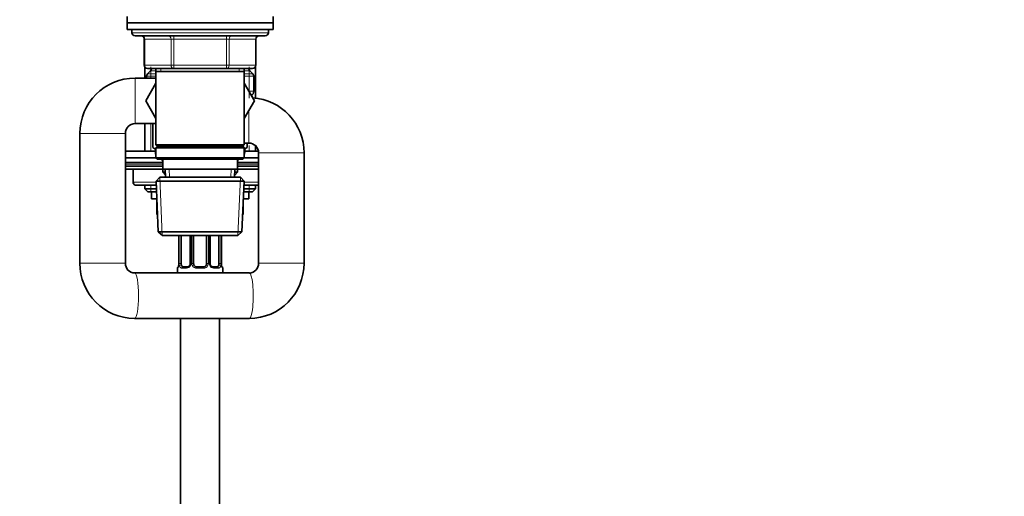
# Model space of a CAD drawing. Units: millimetres. Extents: x 0 to 2454, y 0 to 2742.
# Drawn here: x 1940 to 2243, y 1783 to 1930 of the extents above; entities that cross this region are included whole.
import ezdxf
from ezdxf import colors
from ezdxf.entities.mleader import LeaderData, LeaderLine
from ezdxf.math import Vec2, Vec3

# ---------------------------------------------------------------- set-up
doc = ezdxf.new("R2010")
doc.units = ezdxf.units.MM
doc.layers.add('DV4_Défaut', color=7, linetype='Continuous')
doc.layers.add('Défaut', color=7, linetype='Continuous')

# ---------------------------------------------------------------- blocks, each defined once
blk = doc.blocks.new('_DOT')
at = {"color": 0}
blk.add_line((0, 0), (-1, 0), dxfattribs=at)
at = {"color": 0, "const_width": 0.333}
blk.add_lwpolyline([(-0.1665, 0, 1), (0.1665, 0, 1)], format="xyb", close=True, dxfattribs=at)
blk = doc.blocks.new('SE3')
at = {"layer": 'DV4_Défaut', "color": 7, "linetype": 'Continuous', "lineweight": 35}
for p, q in [((1973.44, 1931.17), (1973.44, 1929.17)), ((2018.44, 1929.17), (2018.44, 1931.17)), ((1973.44, 1929.17), (2018.44, 1929.17)), ((1973.44, 1929.17), (2018.44, 1929.17)), ((1973.44, 1929.17), (1973.44, 1927.17)), ((2018.44, 1927.17), (2018.44, 1929.17)), ((1973.44, 1927.17), (2018.44, 1927.17)), ((1974.94, 1927.17), (1974.94, 1926.17)), ((1975.94, 1925.17), (2015.94, 1925.17)), ((2016.94, 1926.17), (2016.94, 1927.17)), ((1978.77, 1924.17), (1978.77, 1916.17)), ((2013.1, 1916.17), (2013.1, 1924.17)), ((1978.94, 1915.62), (1978.94, 1912.17)), ((2012.94, 1906.05), (2012.94, 1915.62)), ((1982.34, 1912.17), (1975.94, 1912.17)), ((1979.44, 1912.75), (1979.44, 1912.17)), ((1980.65, 1914.37), (1979.73, 1913.46)), ((1987.86, 1915.17), (1979.77, 1915.17)), ((1980.94, 1915.17), (1980.94, 1915.08)), ((1982.34, 1915.17), (1982.34, 1914.17)), ((1982.34, 1914.17), (1982.34, 1891.67)), ((1982.34, 1914.17), (2009.54, 1914.17)), ((2004.02, 1915.17), (1987.86, 1915.17)), ((2012.1, 1915.17), (2004.02, 1915.17)), ((2009.54, 1914.17), (2009.54, 1915.17)), ((2009.54, 1891.67), (2009.54, 1914.17)), ((2010.94, 1915.08), (2010.94, 1915.17)), ((2012.15, 1913.46), (2011.23, 1914.37)), ((2012.44, 1908.12), (2012.44, 1912.75)), ((1982.34, 1910.61), (1979.2, 1905.17)), ((2012.66, 1905.13), (2009.54, 1910.6)), ((2011.72, 1906.84), (2012.13, 1906.13)), ((1979.2, 1905.17), (1982.34, 1899.73)), ((2009.54, 1899.73), (2012.66, 1905.13)), ((1975.94, 1898.17), (1982.34, 1898.17)), ((1978.94, 1898.17), (1978.94, 1889.67)), ((1981.44, 1890.76), (1981.44, 1898.17)), ((1958.94, 1895.17), (1958.94, 1855.17)), ((1972.94, 1855.17), (1972.94, 1895.17)), ((2009.54, 1891.67), (1982.34, 1891.67)), ((1982.34, 1891.67), (1982.84, 1891.17)), ((1982.84, 1891.17), (1982.34, 1890.67)), ((1982.84, 1891.17), (2009.04, 1891.17)), ((2009.04, 1891.17), (2009.54, 1891.67)), ((2009.54, 1890.67), (2009.04, 1891.17)), ((2009.54, 1892.17), (2010.94, 1892.17)), ((2010.44, 1892.17), (2010.44, 1890.8)), ((2012.94, 1889.67), (2012.94, 1891.4)), ((1972.94, 1889.67), (1982.19, 1889.67)), ((1982.34, 1890.24), (1981.44, 1890.76)), ((1982.19, 1890.33), (1982.19, 1889.33)), ((1982.34, 1890.67), (2009.54, 1890.67)), ((1982.34, 1890.67), (1982.34, 1887.67)), ((2010.44, 1890.8), (2009.54, 1890.28)), ((2009.54, 1887.67), (2009.54, 1890.67)), ((2009.69, 1889.33), (2009.69, 1890.36)), ((2009.69, 1889.67), (2013.9, 1889.67)), ((2013.94, 1889.17), (2013.94, 1855.17)), ((2027.94, 1855.17), (2027.94, 1889.17)), ((1982.34, 1887.67), (1972.94, 1887.67)), ((1984.44, 1886.17), (1972.94, 1886.17)), ((1972.94, 1885.02), (1984.44, 1885.02)), ((2009.54, 1887.67), (1982.34, 1887.67)), ((1982.34, 1887.67), (1982.84, 1887.17)), ((1982.84, 1887.17), (2009.04, 1887.17)), ((1984.44, 1887.17), (1984.44, 1884.17)), ((2007.44, 1884.17), (2007.44, 1887.17)), ((2013.94, 1886.17), (2007.44, 1886.17)), ((2007.44, 1885.02), (2013.94, 1885.02)), ((2009.04, 1887.17), (2009.54, 1887.67)), ((2013.94, 1887.67), (2009.54, 1887.67)), ((1972.94, 1884.17), (1984.44, 1884.17)), ((1975.31, 1884.17), (1975.31, 1880.17)), ((1984.44, 1884.17), (2007.44, 1884.17)), ((1984.44, 1884.17), (1984.44, 1883.17)), ((1984.44, 1883.17), (1985.26, 1883.17)), ((1984.44, 1883.17), (1985.3, 1882.31)), ((1985.22, 1884.17), (1985.33, 1881.67)), ((2006.55, 1881.67), (2006.66, 1884.17)), ((2006.58, 1882.31), (2007.44, 1883.17)), ((2006.61, 1883.17), (2007.44, 1883.17)), ((2007.44, 1883.17), (2007.44, 1884.17)), ((2007.44, 1884.17), (2013.94, 1884.17)), ((1982.45, 1879.17), (1976.31, 1879.17)), ((1978.94, 1879.17), (1978.94, 1878.08)), ((1983.54, 1881.67), (1982.39, 1880.47)), ((1982.39, 1880.47), (2009.49, 1880.47)), ((1982.39, 1880.47), (1983.07, 1864.87)), ((2008.34, 1881.67), (1983.54, 1881.67)), ((2009.49, 1880.47), (2008.34, 1881.67)), ((2008.81, 1864.87), (2009.49, 1880.47)), ((2013.94, 1879.17), (2009.43, 1879.17)), ((2012.94, 1878.08), (2012.94, 1879.17)), ((1982.5, 1878.08), (1978.94, 1878.08)), ((1978.94, 1878.08), (1979.85, 1877.17)), ((1982.54, 1877.17), (1979.85, 1877.17)), ((1980.94, 1877.17), (1980.94, 1874.97)), ((2012.03, 1877.17), (2009.34, 1877.17)), ((2012.94, 1878.08), (2009.38, 1878.08)), ((2010.94, 1874.97), (2010.94, 1877.17)), ((2012.03, 1877.17), (2012.94, 1878.08)), ((1982.63, 1874.97), (1980.94, 1874.97)), ((1982.66, 1874.32), (1982.66, 1870.17)), ((2009.22, 1874.32), (2009.22, 1870.17)), ((2010.94, 1874.97), (2009.25, 1874.97)), ((1982.66, 1870.17), (1982.84, 1870.17)), ((2009.04, 1870.17), (2009.22, 1870.17)), ((2008.81, 1864.87), (1983.07, 1864.87)), ((1983.07, 1864.87), (1984.32, 1863.67)), ((2007.55, 1863.67), (2008.81, 1864.87)), ((1984.32, 1863.67), (2007.55, 1863.67)), ((1989.39, 1863.67), (1989.39, 1855.05)), ((1990.14, 1855.05), (1990.14, 1863.67)), ((1992.89, 1863.67), (1992.89, 1855.05)), ((1993.94, 1855.05), (1993.94, 1863.67)), ((1997.94, 1863.67), (1997.94, 1855.05)), ((1998.99, 1855.05), (1998.99, 1863.67)), ((2001.74, 1863.67), (2001.74, 1855.05)), ((2002.49, 1855.05), (2002.49, 1863.67)), ((1989.39, 1855.05), (1989.42, 1855.05)), ((2002.49, 1855.05), (2002.46, 1855.05)), ((2011.09, 1852.17), (1975.79, 1852.17)), ((1988.94, 1853.65), (1988.94, 1852.17)), ((1990.62, 1854.05), (1992.03, 1854.05)), ((1994.94, 1854.05), (1996.94, 1854.05)), ((1999.84, 1854.05), (2001.26, 1854.05)), ((2002.94, 1852.17), (2002.94, 1853.65)), ((1975.79, 1838.17), (2011.09, 1838.17)), ((1989.94, 1838.17), (1989.94, 1652.17)), ((2001.94, 1652.17), (2001.94, 1838.17))]:
    blk.add_line(p, q, dxfattribs=at)
at = {"layer": 'DV4_Défaut', "color": 7, "linetype": 'Continuous', "lineweight": 18}
for p, q in [((2016.94, 1926.17), (1974.94, 1926.17)), ((1987.86, 1924.17), (1987.86, 1925.17)), ((2004.02, 1924.17), (2004.02, 1925.17)), ((1978.91, 1924.17), (1978.77, 1924.17)), ((1986.99, 1924.17), (1978.91, 1924.17)), ((1978.91, 1924.17), (1978.91, 1916.17)), ((1987.86, 1924.17), (1986.99, 1924.17)), ((1986.99, 1916.17), (1986.99, 1924.17)), ((2004.02, 1924.17), (1987.86, 1924.17)), ((1987.86, 1924.17), (1987.86, 1916.17)), ((2004.02, 1924.17), (2004.89, 1924.17)), ((2004.02, 1916.17), (2004.02, 1924.17)), ((2012.97, 1924.17), (2004.89, 1924.17)), ((2004.89, 1924.17), (2004.89, 1916.17)), ((2012.97, 1924.17), (2013.1, 1924.17)), ((2012.97, 1916.17), (2012.97, 1924.17)), ((1978.91, 1916.17), (1978.77, 1916.17)), ((1978.91, 1916.17), (1986.99, 1916.17)), ((1980.79, 1912.17), (1980.79, 1915.62)), ((1986.99, 1916.17), (1987.86, 1916.17)), ((1987.86, 1916.17), (2004.02, 1916.17)), ((1987.86, 1915.17), (1987.86, 1916.17)), ((2004.02, 1916.17), (2004.89, 1916.17)), ((2004.02, 1916.17), (2004.02, 1915.17)), ((2004.89, 1916.17), (2012.97, 1916.17)), ((2011.08, 1906.05), (2011.08, 1915.62)), ((2012.97, 1916.17), (2013.1, 1916.17)), ((1975.94, 1898.17), (1975.94, 1912.17)), ((1979.44, 1912.75), (1982.34, 1912.75)), ((1979.73, 1913.46), (1982.34, 1913.46)), ((1980.65, 1914.37), (1982.34, 1914.37)), ((1980.94, 1915.08), (1982.34, 1915.08)), ((1983.88, 1915.17), (1983.88, 1914.17)), ((2008, 1915.17), (2008, 1914.17)), ((2009.54, 1915.08), (2010.94, 1915.08)), ((2009.54, 1914.37), (2011.23, 1914.37)), ((2009.54, 1913.46), (2012.15, 1913.46)), ((2009.54, 1912.75), (2012.44, 1912.75)), ((2012.44, 1908.12), (2010.95, 1908.12)), ((2010.94, 1892.17), (2010.94, 1902.15)), ((1980.79, 1889.67), (1980.79, 1898.17)), ((1972.94, 1895.17), (1958.94, 1895.17)), ((2011.08, 1889.67), (2011.08, 1891.4)), ((1982.34, 1889.33), (1982.19, 1889.33)), ((2009.54, 1889.33), (2009.69, 1889.33)), ((2013.94, 1889.17), (2027.94, 1889.17)), ((1972.94, 1885.67), (1984.44, 1885.67)), ((2007.44, 1885.67), (2013.94, 1885.67)), ((1975.44, 1884.17), (1975.44, 1880.17)), ((1985.26, 1881.67), (1985.26, 1882.35)), ((1986.49, 1881.72), (1986.38, 1884.17)), ((2005.39, 1881.72), (2005.5, 1884.17)), ((2006.62, 1882.35), (2006.62, 1881.67)), ((1975.31, 1880.17), (1975.44, 1880.17)), ((1975.44, 1880.17), (1982.4, 1880.17)), ((1980.79, 1877.17), (1980.79, 1879.17)), ((1984.29, 1863.71), (1983.5, 1881.63)), ((2007.59, 1863.71), (2008.38, 1881.63)), ((2009.47, 1880.17), (2013.94, 1880.17)), ((2011.08, 1877.17), (2011.08, 1879.17)), ((1989.42, 1863.67), (1989.42, 1855.05)), ((1989.53, 1855.05), (1989.53, 1863.67)), ((1993.12, 1863.67), (1993.12, 1855.05)), ((1993.4, 1855.05), (1993.4, 1863.67)), ((1998.48, 1863.67), (1998.48, 1855.05)), ((1998.75, 1855.05), (1998.75, 1863.67)), ((2002.35, 1863.67), (2002.35, 1855.05)), ((2002.46, 1855.05), (2002.46, 1863.67)), ((1972.94, 1855.17), (1958.94, 1855.17)), ((1989.53, 1855.05), (1990.14, 1855.05)), ((1993.12, 1855.05), (1992.89, 1855.05)), ((1993.4, 1855.05), (1993.94, 1855.05)), ((1998.48, 1855.05), (1997.94, 1855.05)), ((1998.75, 1855.05), (1998.99, 1855.05)), ((2002.35, 1855.05), (2001.74, 1855.05)), ((2013.94, 1855.17), (2027.94, 1855.17)), ((1989.02, 1853.65), (1988.94, 1853.65)), ((1991.8, 1853.65), (1990.3, 1853.65)), ((1997, 1853.65), (1994.88, 1853.65)), ((2001.58, 1853.65), (2000.08, 1853.65)), ((2002.94, 1853.65), (2002.86, 1853.65))]:
    blk.add_line(p, q, dxfattribs=at)
at = {"layer": 'DV4_Défaut', "color": 7, "linetype": 'Continuous', "lineweight": 35}
for centre, radius, start, end in [((1975.94, 1926.17), 1, 180, 270), ((1977.77, 1924.17), 1, 0, 90), ((2014.1, 1924.17), 1, 90, 180), ((2015.94, 1926.17), 1, 270, 0), ((1979.77, 1916.17), 1, 180, 270), ((2012.1, 1916.17), 1, 270, 0), ((1975.94, 1895.17), 17, 90, 180), ((1980.44, 1912.75), 1, 135, 180), ((1979.94, 1915.08), 1, 315, 0), ((2011.94, 1915.08), 1, 180, 225), ((2011.44, 1912.75), 1, 0, 45), ((2010.94, 1908.12), 1.5, 300, 0), ((2010.94, 1889.17), 17, 0, 86.1063), ((1975.94, 1895.17), 3, 90, 180), ((2010.94, 1889.17), 3, 0, 90), ((1983.69, 1889.33), 1.5, 180, 205.8419), ((2008.19, 1889.33), 1.5, 334.1581, 0), ((1982.94, 1886.3), 1.5, 0, 35.3442), ((2008.94, 1886.3), 1.5, 144.6558, 180), ((1976.31, 1880.17), 1, 180, 270), ((1975.86, 1855.09), 16.92, 179.7428, 269.7427), ((1975.87, 1855.1), 2.93, 178.6147, 268.4079), ((1986.07, 1855.04), 3.35, 349.7304, 0.1284), ((1992.14, 1854.98), 0.736, 330.6393, 5.6271), ((1994.94, 1855.05), 1, 180, 205.5833), ((1994.94, 1855.05), 1, 205.5833, 270), ((1996.94, 1855.05), 1, 270, 334.4167), ((1996.94, 1855.05), 1, 334.4167, 0), ((1999.64, 1854.96), 0.648, 172.4724, 212.2518), ((2005.81, 1855.04), 3.35, 179.8705, 190.2708), ((2011.01, 1855.09), 16.92, 270.2576, 0.2569), ((2011.01, 1855.09), 2.93, 271.5066, 1.4709), ((1989.34, 1853.65), 0.4, 124.435, 180), ((2002.54, 1853.65), 0.4, 0, 58.3688)]:
    blk.add_arc(centre, radius, start, end, dxfattribs=at)
at = {"layer": 'DV4_Défaut', "color": 7, "linetype": 'Continuous', "lineweight": 18}
for centre, radius, start, end in [((1992.31, 1855.03), 2.78, 179.628, 192.1955), ((1991.75, 1855.05), 1.38, 334.0799, 0.1199), ((1994.74, 1855.04), 1.34, 179.817, 206.6505), ((1997.14, 1855.04), 1.34, 333.3511, 0.1815), ((2000.13, 1855.05), 1.38, 179.8791, 205.9211), ((1999.57, 1855.03), 2.78, 347.8078, 0.3687), ((1991.73, 1855.03), 1.39, 272.6748, 334.853), ((1994.86, 1855.14), 1.49, 207.8747, 270.7097), ((1997.02, 1855.14), 1.49, 269.2905, 332.1251), ((2000.15, 1855.03), 1.39, 205.1473, 267.3249)]:
    blk.add_arc(centre, radius, start, end, dxfattribs=at)
for centre, major_axis, ratio, start_param, end_param in [((1978.04, 1924.17), (0, 1), 0.866025, 4.712389, 6.283185), ((1986.12, 1924.17), (0, 1), 0.866025, 4.712389, 6.283185), ((2005.75, 1924.17), (0, -1), 0.866025, 3.141593, 4.712389), ((2013.84, 1924.17), (0, -1), 0.866025, 3.141593, 4.712389), ((1979.77, 1916.17), (0, -1), 0.866025, 4.712389, 6.283185), ((1987.86, 1916.17), (0, -1), 0.866025, 4.712389, 6.283185), ((2004.02, 1916.17), (0, 1), 0.866025, 3.141593, 4.712389), ((2012.1, 1916.17), (0, 1), 0.866025, 3.141593, 4.712389), ((1976.31, 1880.17), (0, 1), 0.866025, 1.570796, 3.141593), ((1989.95, 1854.44), (-0.391, -0.084), 0.411702, 3.916772, 5.801948), ((1993.15, 1854.44), (0.363, -0.168), 0.191543, 3.120899, 4.319431), ((1993.68, 1854.44), (-0.361, -0.173), 0.155676, 3.141593, 5.026769), ((1998.2, 1854.44), (0.361, -0.173), 0.155676, 1.256416, 3.141593), ((1998.72, 1854.44), (-0.363, -0.168), 0.191543, 1.963754, 3.161373), ((2001.92, 1854.44), (0.391, -0.084), 0.411702, 0.481237, 2.366414), ((1975.79, 1845.17), (0, -7), 0.173683, 0.000296, 3.136183), ((1989.42, 1853.65), (0, -0.4), 0.988455, 3.805883, 4.712389), ((1989.74, 1854.44), (0.394, -0.069), 0.426558, 2.807135, 3.530367), ((1990.62, 1853.65), (0, -0.4), 0.806081, 3.141593, 4.712389), ((1992.03, 1853.65), (0, -0.4), 0.591806, 3.141593, 4.712389), ((1994.94, 1853.65), (0, -0.4), 0.151515, 3.141593, 4.712389), ((1996.94, 1853.65), (0, -0.4), 0.151515, 1.570796, 3.141593), ((1999.84, 1853.65), (0, -0.4), 0.591806, 1.570796, 3.141593), ((2001.26, 1853.65), (0, -0.4), 0.806081, 1.570796, 3.141593), ((2002.46, 1853.65), (0, -0.4), 0.988455, 1.570796, 2.479614), ((2011.09, 1845.17), (0, -7), 0.173683, 0, 3.141593)]:
    blk.add_ellipse(centre, major_axis=major_axis, ratio=ratio, start_param=start_param, end_param=end_param, dxfattribs=at)
at = {"layer": 'DV4_Défaut', "color": 7, "linetype": 'Continuous', "lineweight": 35}
for centre, major_axis, ratio, start_param, end_param in [((1990.85, 1855.05), (0, -1), 0.707107, 4.712389, 5.158902), ((1990.85, 1855.05), (0, -1), 0.707107, 5.158902, 6.283185), ((2001.03, 1855.05), (0, 1), 0.707107, 3.141593, 4.265876), ((2001.03, 1855.05), (0, -1), 0.707107, 1.124283, 1.570796), ((1989.74, 1854.44), (0.394, -0.069), 0.426558, 3.110255, 3.530367)]:
    blk.add_ellipse(centre, major_axis=major_axis, ratio=ratio, start_param=start_param, end_param=end_param, dxfattribs=at)
at = {"layer": 'DV4_Défaut', "color": 7, "linetype": 'Continuous', "lineweight": 18}
for points, knots in [([(1990.21, 1854.62), (1990.22, 1854.53), (1990.24, 1854.45), (1990.29, 1854.31), (1990.32, 1854.25), (1990.42, 1854.1), (1990.51, 1854.05), (1990.62, 1854.05)], [0, 0, 0, 0, 0.25, 0.25, 0.5, 0.5, 1, 1, 1, 1]), ([(2001.26, 1854.05), (2001.31, 1854.05), (2001.36, 1854.06), (2001.45, 1854.12), (2001.49, 1854.15), (2001.59, 1854.3), (2001.64, 1854.44), (2001.67, 1854.62)], [0, 0, 0, 0, 0.25, 0.25, 0.5, 0.5, 1, 1, 1, 1]), ([(1989.36, 1854.44), (1989.34, 1854.32), (1989.31, 1854.21), (1989.25, 1854.01), (1989.22, 1853.93), (1989.15, 1853.79), (1989.12, 1853.74), (1989.07, 1853.67), (1989.04, 1853.65), (1989.02, 1853.65)], [0, 0, 0, 0, 0.25, 0.25, 0.5, 0.5, 0.75, 0.75, 1, 1, 1, 1]), ([(1990.3, 1853.65), (1990.21, 1853.65), (1990.13, 1853.67), (1989.99, 1853.74), (1989.92, 1853.79), (1989.8, 1853.93), (1989.75, 1854.01), (1989.66, 1854.21), (1989.62, 1854.32), (1989.59, 1854.44)], [0, 0, 0, 0, 0.25, 0.25, 0.5, 0.5, 0.75, 0.75, 1, 1, 1, 1]), ([(2002.29, 1854.44), (2002.26, 1854.32), (2002.22, 1854.21), (2002.13, 1854.01), (2002.08, 1853.93), (2001.96, 1853.79), (2001.89, 1853.74), (2001.74, 1853.67), (2001.66, 1853.65), (2001.58, 1853.65)], [0, 0, 0, 0, 0.25, 0.25, 0.5, 0.5, 0.75, 0.75, 1, 1, 1, 1]), ([(2002.86, 1853.65), (2002.84, 1853.65), (2002.81, 1853.67), (2002.76, 1853.74), (2002.72, 1853.79), (2002.66, 1853.93), (2002.63, 1854.01), (2002.57, 1854.21), (2002.54, 1854.32), (2002.51, 1854.44)], [0, 0, 0, 0, 0.25, 0.25, 0.5, 0.5, 0.75, 0.75, 1, 1, 1, 1])]:
    blk.add_open_spline(points, degree=3, knots=knots, dxfattribs=at)
at = {"layer": 'DV4_Défaut', "color": 7, "linetype": 'Continuous', "lineweight": 35}
for points, knots in [([(1992.79, 1854.61), (1992.78, 1854.6), (1992.74, 1854.48), (1992.57, 1854.27), (1992.3, 1854.09), (1992.1, 1854.03), (1992.03, 1854.05), (1992.02, 1854.05)], [0, 0, 0, 0, 0.040723, 0.339918, 0.663885, 0.995745, 1, 1, 1, 1]), ([(1999.85, 1854.05), (1999.84, 1854.05), (1999.75, 1854.05), (1999.53, 1854.11), (1999.26, 1854.31), (1999.15, 1854.51), (1999.09, 1854.62)], [0, 0, 0, 0, 0.060618, 0.384585, 0.727226, 1, 1, 1, 1]), ([(2002.71, 1853.94), (2002.71, 1853.94), (2002.7, 1853.96), (2002.66, 1854.03), (2002.6, 1854.21), (2002.54, 1854.44), (2002.52, 1854.59), (2002.52, 1854.63)], [0, 0, 0, 0, 0.11314, 0.297745, 0.572472, 0.9181, 1, 1, 1, 1]), ([(1989.35, 1854.53), (1989.34, 1854.5), (1989.32, 1854.36), (1989.26, 1854.14), (1989.19, 1853.99), (1989.17, 1853.94), (1989.17, 1853.94), (1989.17, 1853.94)], [0, 0, 0, 0, 0.066631, 0.457429, 0.7876, 0.972744, 1, 1, 1, 1])]:
    blk.add_open_spline(points, degree=3, knots=knots, dxfattribs=at)

msp = doc.modelspace()

# ---------------------------------------------------------------- block references
at = {"layer": 'Défaut'}
msp.add_blockref('SE3', (0, 0), dxfattribs=at)

# ---------------------------------------------------------------- leaders
at = {"layer": 'Défaut', "color": 7, "linetype": 'Continuous', "lineweight": 18}
ml = msp.add_multileader_mtext('Standard', dxfattribs=at)
ml.set_content('{\\pxsm0.9;\\fSolid Edge ISO|b1||i0||c0|p34;\\W1.;18/10/2022\\P}', color=256)
ml.set_leader_properties()
ml.set_arrow_properties(name='DOT')
ml.build(insert=Vec2(0, 0))
ml.multileader.update_dxf_attribs({"leader_type": 0, "dogleg_length": 0, "arrow_head_size": 12})
ctx = ml.context
ctx.base_point, ctx.char_height, ctx.arrow_head_size, ctx.landing_gap_size = Vec3(2366.33, 2734.74), 12, 12, 4.2
notes = []
notes.append((ctx, [(0, (0, 0, 0), (0, 0), (1, 0), 1, [])]))
ctx.mtext.insert = Vec3(2368.33, 2740.86)
for ctx, leaders in notes:
    for number, flags, end, landing, length, lines in leaders:
        leader = LeaderData()
        leader.index, (leader.has_last_leader_line, leader.has_dogleg_vector, leader.attachment_direction) = number, flags
        leader.last_leader_point, leader.dogleg_vector, leader.dogleg_length = Vec3(end), Vec3(landing), length
        for number, points, colour, breaks in lines:
            line = LeaderLine()
            line.index, line.vertices, line.color, line.breaks = number, Vec3.list(points), colors.encode_raw_color(colour), breaks
            leader.lines.append(line)
        ctx.leaders.append(leader)

doc.saveas('drawing.dxf')
